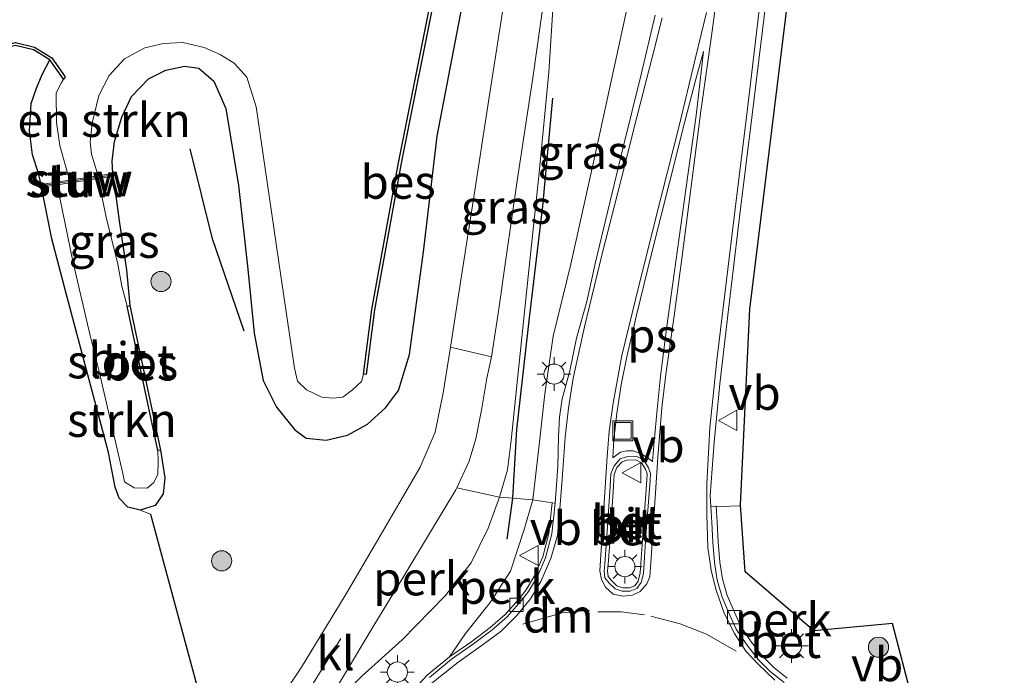
# Model space of a CAD drawing. Units: metres. Extents: x 128163 to 130010, y 512499 to 516989.
# Drawn here: x 129221 to 129294, y 514958 to 515007 of the extents above; entities that cross this region are included whole.
import ezdxf
from ezdxf.enums import TextEntityAlignment as Align

# ---------------------------------------------------------------- set-up
doc = ezdxf.new("R2010")
doc.units = ezdxf.units.M
doc.linetypes.add('IE-TERREINAFSCHEIDING', pattern=[10, 8, -2])
doc.linetypes.add('VW-3-9_STREEP', pattern=[12, 3, -9])
doc.layers.get('0').update_dxf_attribs({"lineweight": 25})
for name, color, linetype, lineweight in [('B-ME-AL-OVERIG-GV-B6', 7, 'BV-GELEIDERAIL', 18), ('B-ME-GR-BOMENSTRUIKEN-GV-B6', 93, 'Continuous', 18), ('B-ME-GR-BOOM-S-B1', 93, 'Continuous', 18), ('B-ME-GR-STRUIKEN-GV-B6', 93, 'Continuous', 18), ('B-ME-GW-KRUINLIJN-L-B1', 93, 'Continuous', 18), ('B-ME-GW-TEENLIJN-L-B1', 93, 'Continuous', 18), ('B-ME-IE-GRASLAND-GV-B6', 93, 'Continuous', 18), ('B-ME-IE-GRONDWERKLIJN-GROND_INGERICHT-GV-B6', 253, 'Continuous', 18), ('B-ME-IE-INRICHTINGSELEMENT-S-B1', 253, 'Continuous', 18), ('B-ME-IE-MEUBILAIR_WEGMEUBILAIR-LICHTMAST-S-B1', 8, 'Continuous', 18), ('B-ME-IE-TERREINAFSCHEIDING-RASTERHEKWERK-L-B1', 8, 'IE-TERREINAFSCHEIDING', 18), ('B-ME-KW-STUW-GV-B6', 173, 'Continuous', 18), ('B-ME-KW-STUW-L-B1', 173, 'Continuous', 18), ('B-ME-OG-WATER-GV-B6', 153, 'Continuous', 18), ('B-ME-VH-VERH_SOORT-BETON-OVERIG-GV-B6', 8, 'IE-TERREINAFSCHEIDING-NATUURLIJK-HOUTWAL', 18), ('B-ME-VH-VERH_SOORT-BITUMEN-GV-B6', 8, 'IE-TERREINAFSCHEIDING-NATUURLIJK-HOUTWAL', 18), ('B-ME-VH-VERH_SOORT-KLINKERS-GV-B6', 8, 'IE-TERREINAFSCHEIDING-NATUURLIJK-HOUTWAL', 18), ('B-ME-VV-KOLK-S-B1', 8, 'Continuous', 18), ('B-ME-VW-MARKERING-39STREEP-015-L-B1', 255, 'VW-3-9_STREEP', 18), ('B-ME-VW-MARKERING-DRIEHOEK-L-B1', 7, 'VW-HAAIETAND70-R-B', 18), ('B-ME-VW-MARKERING-STREEP-015-L-B1', 7, 'Continuous', 18), ('B-ME-VW-MARKERING-VLAKMARK-GV-B6', 7, 'Continuous', 18), ('B-ME-VW-MEUBILAIR_WEGMEUBILAIR-VERKEERSBORD-S-B1', 8, 'Continuous', 18)]:
    doc.layers.add(name, color=color, linetype=linetype, lineweight=lineweight)
for name, color, linetype in [('B-ME-GR-BOMENRIJ-L-B1', 10, 'Continuous'), ('B-ME-GW-INSTEEKWATERGANG-L-B1', 10, 'Continuous'), ('B-ME-IE-TERREINAFSCHEIDING-HAAG-L-B1', 10, 'Continuous'), ('B-ME-KG-KADASTRAAL-OPNAMEDTMGRENS-L-B1', 10, 'Continuous'), ('B-ME-OB-BESCHOEIING-GV-B6', 10, 'Continuous')]:
    doc.layers.add(name, color=color, linetype=linetype)
doc.styles.add('NLCS-ISO', font='NLCS-ISO.TTF')
doc.linetypes.add('BV-GELEIDERAIL', pattern='A,10,-3,[108,NLCS.SHX,S=1,R=0,X=0,Y=0],-3', length=16)
doc.linetypes.add('IE-TERREINAFSCHEIDING-NATUURLIJK-HOUTWAL', pattern='A,7,-1.5,[67,NLCS.SHX,S=0.75,R=45,X=0,Y=0],-1.5,7,-1.5,[70,NLCS.SHX,S=0.75,R=0,X=0,Y=0],-1.5', length=20)
doc.linetypes.add('VW-HAAIETAND70-R-B', pattern='A,0,-0.5,[153,NLCS.SHX,S=1,R=180,X=-0.375,Y=0],-0.5', length=1)

# ---------------------------------------------------------------- blocks, each defined once
blk = doc.blocks.new('boom')
h = blk.add_hatch(color=256)
edge = h.paths.add_edge_path()
edge.add_arc((0, 0), 0.75, 0, 360)
blk.add_circle((0, 0), 0.75)
blk = doc.blocks.new('lantaarnpaal')
for p, q in [((-0.884, 0.884), (-0.53, 0.53)), ((0, 0.75), (0, 1.25)), ((0.53, 0.53), (0.884, 0.884)), ((-0.75, 0), (-1.25, 0)), ((0.75, 0), (1.25, 0)), ((-0.53, -0.53), (-0.884, -0.884)), ((0.53, -0.53), (0.884, -0.884)), ((0, -0.75), (0, -1.25))]:
    blk.add_line(p, q)
blk.add_circle((0, 0), 0.75)
blk = doc.blocks.new('kolk')
blk.add_lwpolyline([(-0.5, -0.5), (0.5, -0.5), (0.5, 0.5), (-0.5, 0.5)], close=True)
blk = doc.blocks.new('put')
for p, q in [((0.75, 0.75), (-0.75, 0.75)), ((-0.75, 0.75), (-0.75, -0.75)), ((0.75, -0.75), (0.75, 0.75)), ((-0.75, -0.75), (0.75, -0.75))]:
    blk.add_line(p, q)
blk.add_lwpolyline([(-0.625, 0.625), (0.625, 0.625), (0.625, -0.625), (-0.625, -0.625)], close=True)
blk = doc.blocks.new('verkeersbord')
for p, q in [((0, 0.75), (-0.75, -0.625)), ((0.75, -0.625), (0, 0.75)), ((-0.75, -0.625), (0.75, -0.625))]:
    blk.add_line(p, q)

msp = doc.modelspace()

# ---------------------------------------------------------------- linework, layer by layer
at = {"layer": 'B-ME-AL-OVERIG-GV-B6'}
for points in [[(129253.689, 514972.43, -1.881), (129256.884, 514971.75, -1.694), (129256.03, 514969.436, -1.706), (129254.759, 514966.87, -1.741), (129252.833, 514964.409, -1.783), (129249.634, 514961.13, -1.741), (129246.631, 514958.434, -1.715), (129243.173, 514954.934, -1.804), (129245.261, 514958.423, -1.83), (129247.539, 514962.204, -1.834), (129249.683, 514965.742, -1.843), (129251.731, 514969.166, -1.838), (129253.625, 514972.291, -1.881), (129253.689, 514972.43, -1.881)], [(129246.631, 514958.434, -1.715), (129249.634, 514961.13, -1.741), (129252.833, 514964.409, -1.783), (129254.759, 514966.87, -1.741), (129256.03, 514969.436, -1.706), (129256.884, 514971.75, -1.694), (129257.874, 514971.666, -1.456), (129259.347, 514971.54, -1.102), (129258.682, 514969.27, -1.081), (129257.683, 514966.239, -1.115), (129256.18, 514963.912, -1.153), (129254.349, 514961.59, -1.17), (129253.157, 514959.861, -1.213), (129251.505, 514958.497, -1.234), (129250.006, 514956.883, -1.298)], [(129253.157, 514959.861, -1.213), (129254.349, 514961.59, -1.17), (129256.18, 514963.912, -1.153), (129257.683, 514966.239, -1.115), (129258.682, 514969.27, -1.081), (129259.347, 514971.54, -1.102), (129260.797, 514971.335, -1.005), (129260.532, 514969.047, -0.975), (129260.082, 514967.3, -0.971), (129259.478, 514965.889, -0.966), (129258.847, 514964.857, -0.971), (129258.302, 514964.169, -1.026), (129257.282, 514963.005, -1.064), (129256.188, 514962.046, -1.06), (129254.82, 514961.006, -1.094), (129253.157, 514959.861, -1.213)], [(129272.981, 514971.083, -0.928), (129273.281, 514971.042, -0.936), (129274.732, 514971.091, -0.941), (129274.801, 514971.183, -0.962), (129275.131, 514966.185, -0.949), (129280.248, 514961.802, -1.119), (129286.095, 514962.35, -1.341), (129287.56, 514956.729, -1.264)], [(129278.265, 514958.29, -1.073), (129277.268, 514959.079, -1.039), (129276.4, 514959.938, -1.026), (129275.543, 514961.059, -0.996), (129274.811, 514962.111, -0.992), (129274.348, 514963.181, -0.988), (129273.806, 514964.43, -0.945), (129273.448, 514965.663, -0.958), (129273.265, 514966.919, -0.911), (129273.139, 514968.419, -0.907), (129273.063, 514969.895, -0.885), (129272.981, 514971.083, -0.928)]]:
    msp.add_polyline3d(points, dxfattribs=at)
at = {"layer": 'B-ME-GR-BOMENRIJ-L-B1'}
for points in [[(129257.45, 514968.631, -1.753), (129257.874, 514971.666, -1.456), (129258.165, 514976.781, -1.719), (129259.098, 514985.093, -1.804), (129260.093, 514993.398, -2.132), (129260.833, 515001.448, -2.489)], [(129237.887, 514984.087, -2.434), (129235.531, 514990.961, -2.464), (129233.864, 514997.668, -2.54)]]:
    msp.add_polyline3d(points, dxfattribs=at)
at = {"layer": 'B-ME-GR-BOMENSTRUIKEN-GV-B6'}
msp.add_polyline3d([(129224.89, 514995.33, -4.187), (129222.795, 514995.007, -2.957), (129222.561, 514995.93, -3.017), (129222.149, 514997.226, -3.034), (129221.921, 514999.013, -3.055), (129222.059, 515001.034, -3.085), (129222.452, 515002.178, -3.225), (129222.853, 515003.188, -3.412), (129223.438, 515004.278, -3.293), (129223.973, 515003.528, -3.289), (129224.463, 515002.847, -4.187), (129224.266, 515002.554, -4.187), (129223.909, 515001.838, -4.187), (129223.927, 514999.629, -4.187), (129224.19, 514997.912, -4.187), (129224.89, 514995.33, -4.187)], dxfattribs=at)
at = {"layer": 'B-ME-GR-STRUIKEN-GV-B6'}
msp.add_polyline3d([(129231.472, 514975.214, -3.566), (129231.668, 514975.255, -2.255), (129231.985, 514973.181, -2.281), (129231.868, 514971.987, -2.285), (129231.269, 514971.138, -2.285), (129230.159, 514970.791, -2.285), (129229.239, 514970.998, -2.285), (129228.602, 514971.666, -2.281), (129228.293, 514972.481, -2.281), (129227.807, 514975.06, -2.281), (129224.634, 514987.012, -2.716), (129223.591, 514990.973, -2.859), (129222.826, 514994.809, -2.957), (129223.975, 514994.986, -3.566), (129225.138, 514989.303, -3.566), (129226.414, 514983.886, -3.566), (129227.086, 514981.207, -3.566), (129228.859, 514973.514, -3.566), (129228.991, 514972.889, -3.566), (129229.705, 514972.452, -3.566), (129230.685, 514972.418, -3.566), (129231.165, 514972.845, -3.566), (129231.477, 514973.45, -3.566), (129231.479, 514974.416, -3.566), (129231.472, 514975.214, -3.566)], dxfattribs=at)
at = {"layer": 'B-ME-GW-INSTEEKWATERGANG-L-B1'}
for points in [[(129228.121, 514995.829, -2.881), (129228.065, 514996.736, -2.927), (129228.242, 514998.206, -2.974), (129228.783, 515000.01, -3.008), (129229.503, 515001.556, -3.051), (129230.773, 515002.883, -3.047), (129232.059, 515003.518, -3.064), (129233.45, 515003.813, -3.068), (129234.504, 515003.669, -3.064), (129235.626, 515002.7, -3.059), (129236.532, 515000.655, -2.995), (129237.465, 514994.94, -2.774), (129238.158, 514988.717, -2.668), (129238.622, 514983.946, -2.604), (129239.293, 514980.424, -2.545), (129240.28, 514978.451, -2.451), (129241.648, 514976.764, -2.362), (129242.507, 514976.142, -2.213), (129243.979, 514975.986, -2.123), (129245.576, 514976.365, -2.077), (129247.059, 514977.184, -2.077), (129248.388, 514978.39, -2.089), (129249.371, 514979.69, -2.166), (129250.186, 514982.364, -2.243), (129251.225, 514990.009, -2.549), (129252.242, 514998.607, -2.757), (129254.191, 515008.836, -3.2)], [(129222.795, 514995.007, -2.957), (129222.561, 514995.93, -3.017), (129222.149, 514997.226, -3.034), (129221.921, 514999.013, -3.055), (129222.059, 515001.034, -3.085), (129222.452, 515002.178, -3.225), (129222.853, 515003.188, -3.412), (129223.438, 515004.278, -3.293)], [(129228.152, 514995.631, -2.881), (129228.595, 514992.306, -2.796), (129229.129, 514988.661, -2.698), (129229.391, 514986.008, -2.255)], [(129231.668, 514975.255, -2.255), (129231.985, 514973.181, -2.281), (129231.868, 514971.987, -2.285), (129231.269, 514971.138, -2.285), (129230.159, 514970.791, -2.285), (129229.239, 514970.998, -2.285), (129228.602, 514971.666, -2.281), (129228.293, 514972.481, -2.281), (129227.807, 514975.06, -2.281), (129224.634, 514987.012, -2.716), (129223.591, 514990.973, -2.859), (129222.826, 514994.809, -2.957)]]:
    msp.add_polyline3d(points, dxfattribs=at)
at = {"layer": 'B-ME-GW-KRUINLIJN-L-B1'}
msp.add_polyline3d([(129253.157, 514959.861, -1.213), (129254.349, 514961.59, -1.17), (129256.18, 514963.912, -1.153), (129257.683, 514966.239, -1.115), (129258.682, 514969.27, -1.081), (129259.347, 514971.54, -1.102), (129259.823, 514975.635, -1.068), (129260.24, 514979.424, -1.039), (129260.872, 514983.725, -1.013), (129262.186, 514989.088, -1.034), (129263.951, 514997.124, -0.975), (129265.598, 515004.634, -0.86), (129267.193, 515011.948, -0.809), (129268.438, 515017.665, -0.771), (129269.295, 515022.201, -0.69)], dxfattribs=at)
at = {"layer": 'B-ME-GW-TEENLIJN-L-B1'}
msp.add_polyline3d([(129261.05, 515014.922, -3.305), (129261.038, 515011.151, -3.064), (129260.529, 515003.38, -2.834), (129259.813, 514995.88, -2.489), (129259.001, 514988.159, -1.996), (129258.221, 514980.524, -1.834), (129257.744, 514975.954, -1.719), (129257.47, 514973.785, -1.685), (129256.884, 514971.75, -1.694), (129256.03, 514969.436, -1.706), (129254.759, 514966.87, -1.741), (129252.833, 514964.409, -1.783), (129249.634, 514961.13, -1.741), (129246.631, 514958.434, -1.715), (129243.173, 514954.934, -1.804)], dxfattribs=at)
at = {"layer": 'B-ME-IE-GRASLAND-GV-B6'}
for points in [[(129256.268, 514982.195, -1.996), (129256.77, 514985.419, -2.034), (129257.364, 514989.617, -2.204), (129258.214, 514995.457, -2.413), (129259.352, 515002.938, -2.698), (129260.258, 515009.465, -3.038), (129261.05, 515014.922, -3.305), (129261.038, 515011.151, -3.064), (129260.529, 515003.38, -2.834), (129259.813, 514995.88, -2.489), (129259.001, 514988.159, -1.996), (129258.221, 514980.524, -1.834), (129257.744, 514975.954, -1.719), (129257.47, 514973.785, -1.685), (129256.884, 514971.75, -1.694), (129253.689, 514972.43, -1.881), (129254.607, 514974.421, -1.877), (129255.109, 514976.093, -1.868), (129255.526, 514978.226, -1.902), (129255.941, 514980.604, -1.953), (129256.268, 514982.195, -1.996)], [(129267.193, 515011.948, -0.809), (129265.598, 515004.634, -0.86), (129263.951, 514997.124, -0.975), (129262.186, 514989.088, -1.034), (129260.872, 514983.725, -1.013), (129260.24, 514979.424, -1.039), (129259.823, 514975.635, -1.068), (129259.347, 514971.54, -1.102), (129257.874, 514971.666, -1.456), (129256.884, 514971.75, -1.694), (129257.47, 514973.785, -1.685), (129257.744, 514975.954, -1.719), (129258.221, 514980.524, -1.834), (129259.001, 514988.159, -1.996), (129259.813, 514995.88, -2.489), (129260.529, 515003.38, -2.834), (129261.038, 515011.151, -3.064)], [(129261.018, 514971.309, -0.83), (129260.797, 514971.335, -1.005), (129259.347, 514971.54, -1.102), (129259.823, 514975.635, -1.068), (129260.24, 514979.424, -1.039), (129260.872, 514983.725, -1.013), (129262.186, 514989.088, -1.034), (129263.951, 514997.124, -0.975), (129265.598, 515004.634, -0.86), (129267.193, 515011.948, -0.809)], [(129254.191, 515008.836, -3.2), (129252.242, 514998.607, -2.757), (129251.225, 514990.009, -2.549), (129250.186, 514982.364, -2.243), (129249.371, 514979.69, -2.166), (129248.388, 514978.39, -2.089), (129247.059, 514977.184, -2.077), (129245.576, 514976.365, -2.077), (129243.979, 514975.986, -2.123), (129242.507, 514976.142, -2.213), (129241.648, 514976.764, -2.362), (129240.28, 514978.451, -2.451), (129239.293, 514980.424, -2.545), (129238.622, 514983.946, -2.604), (129238.158, 514988.717, -2.668), (129237.465, 514994.94, -2.774), (129236.532, 515000.655, -2.995), (129235.626, 515002.7, -3.059), (129234.504, 515003.669, -3.064), (129233.45, 515003.813, -3.068), (129232.059, 515003.518, -3.064), (129230.773, 515002.883, -3.047), (129229.503, 515001.556, -3.051), (129228.783, 515000.01, -3.008), (129228.242, 514998.206, -2.974), (129228.065, 514996.736, -2.927), (129228.121, 514995.829, -2.881), (129227.031, 514995.661, -4.187), (129226.545, 514997.257, -4.187), (129226.437, 514998.196, -4.187), (129226.579, 514999.576, -4.187), (129227.088, 515001.644, -4.187), (129227.839, 515003.131, -4.187), (129228.998, 515004.374, -4.187), (129230.498, 515005.179, -4.187), (129231.892, 515005.501, -4.187), (129233.32, 515005.575, -4.187), (129234.919, 515005.206, -4.187), (129236.106, 515004.696, -4.187), (129237.142, 515004.047, -4.187), (129238.091, 515002.996, -4.187), (129238.776, 515000.792, -4.187), (129240.609, 514988.214, -4.187), (129241.618, 514981.346, -4.187), (129241.849, 514980.368, -4.187), (129242.514, 514979.735, -4.187), (129243.65, 514979.192, -4.187), (129244.488, 514979.109, -4.187), (129245.225, 514979.197, -4.187), (129245.942, 514979.74, -4.187), (129246.614, 514980.352, -4.187), (129246.769, 514980.891, -4.187), (129246.967, 514980.866, -3.868), (129247.568, 514985.674, -3.885), (129249.55, 514996.593, -3.893), (129252.261, 515010.119, -3.923)], [(129274.732, 514971.091, -0.941), (129273.281, 514971.042, -0.936), (129272.981, 514971.083, -0.928), (129272.582, 514971.055, -0.936), (129272.526, 514971.862, -0.919), (129272.83, 514975.851, -0.924), (129273.259, 514980.178, -0.932), (129273.893, 514985.714, -0.932), (129274.756, 514993.007, -0.741), (129275.666, 515000.205, -0.728), (129276.921, 515010.587, -0.673)], [(129278.552, 515010.736, -0.66), (129275.497, 514985.725, -0.847), (129274.801, 514971.183, -0.962), (129274.732, 514971.091, -0.941)], [(129230.159, 514970.791, -2.285), (129231.269, 514971.138, -2.285), (129231.868, 514971.987, -2.285), (129231.985, 514973.181, -2.281), (129231.668, 514975.255, -2.255), (129229.391, 514986.008, -2.255), (129229.129, 514988.661, -2.698), (129228.595, 514992.306, -2.796), (129228.152, 514995.631, -2.881), (129228.121, 514995.829, -2.881), (129228.065, 514996.736, -2.927), (129228.242, 514998.206, -2.974), (129228.783, 515000.01, -3.008), (129229.503, 515001.556, -3.051), (129230.773, 515002.883, -3.047), (129232.059, 515003.518, -3.064), (129233.45, 515003.813, -3.068), (129234.504, 515003.669, -3.064), (129235.626, 515002.7, -3.059), (129236.532, 515000.655, -2.995), (129237.465, 514994.94, -2.774), (129238.158, 514988.717, -2.668), (129238.622, 514983.946, -2.604), (129239.293, 514980.424, -2.545), (129240.28, 514978.451, -2.451), (129241.648, 514976.764, -2.362), (129242.507, 514976.142, -2.213), (129243.979, 514975.986, -2.123), (129245.576, 514976.365, -2.077), (129247.059, 514977.184, -2.077), (129248.388, 514978.39, -2.089), (129249.371, 514979.69, -2.166), (129250.186, 514982.364, -2.243), (129251.225, 514990.009, -2.549), (129252.242, 514998.607, -2.757), (129254.191, 515008.836, -3.2)], [(129257.088, 515007.848, -3.038), (129256.105, 515001.514, -2.77), (129254.931, 514993.925, -2.476), (129253.871, 514987.089, -2.208), (129253.24, 514982.919, -2.085), (129252.676, 514979.521, -2.017), (129252.092, 514976.584, -1.902), (129250.973, 514973.968, -1.885), (129249.555, 514971.546, -1.872), (129247.663, 514968.276, -1.872), (129245.403, 514964.428, -1.872), (129242.14, 514959.104, -1.864), (129239.926, 514955.747, -1.851)], [(129268.448, 515007.612, -0.486), (129267.381, 515003.091, -0.503), (129266.092, 514997.892, -0.579), (129264.927, 514993.048, -0.579), (129264.012, 514989.235, -0.707), (129263.362, 514986.308, -0.796), (129262.606, 514983.59, -0.792), (129262.106, 514981.157, -0.792), (129261.534, 514979.062, -0.792), (129261.345, 514977.704, -0.792), (129261.265, 514976.271, -0.796), (129261.204, 514974.027, -0.796), (129261.018, 514971.309, -0.83)], [(129229.195, 514985.967, -3.566), (129228.778, 514987.447, -3.566), (129228.481, 514989.095, -3.566), (129227.63, 514992.572, -3.566), (129227.037, 514995.459, -3.566), (129228.152, 514995.631, -2.881), (129228.595, 514992.306, -2.796), (129229.129, 514988.661, -2.698), (129229.391, 514986.008, -2.255), (129229.195, 514985.967, -3.566)], [(129235.872, 514952.178, -2.132), (129230.926, 514970.476, -2.506), (129230.159, 514970.791, -2.285)]]:
    msp.add_polyline3d(points, dxfattribs=at)
at = {"layer": 'B-ME-IE-GRONDWERKLIJN-GROND_INGERICHT-GV-B6'}
for points in [[(129168.65, 514990.437, -2.762), (129179.028, 514993.305, -2.779), (129191.191, 514996.419, -2.74), (129195.763, 514997.936, -2.91), (129199.336, 514999.431, -3.191), (129211.348, 515002.901, -3.14), (129220.877, 515005.361, -3.204), (129222.215, 515005.036, -3.281), (129223.438, 515004.278, -3.293), (129222.853, 515003.188, -3.412), (129222.452, 515002.178, -3.225), (129222.059, 515001.034, -3.085)], [(129222.059, 515001.034, -3.085), (129221.921, 514999.013, -3.055), (129222.149, 514997.226, -3.034), (129222.561, 514995.93, -3.017), (129222.795, 514995.007, -2.957), (129222.826, 514994.809, -2.957), (129223.591, 514990.973, -2.859), (129224.634, 514987.012, -2.716), (129227.807, 514975.06, -2.281), (129228.293, 514972.481, -2.281), (129228.602, 514971.666, -2.281), (129229.239, 514970.998, -2.285), (129230.159, 514970.791, -2.285), (129230.926, 514970.476, -2.506), (129235.872, 514952.178, -2.132)]]:
    msp.add_polyline3d(points, dxfattribs=at)
at = {"layer": 'B-ME-IE-TERREINAFSCHEIDING-HAAG-L-B1'}
msp.add_line((129230.926, 514970.476, -2.506), (129235.872, 514952.178, -2.132), dxfattribs=at)
at = {"layer": 'B-ME-IE-TERREINAFSCHEIDING-RASTERHEKWERK-L-B1'}
msp.add_line((129230.159, 514970.791, -2.285), (129230.926, 514970.476, -2.506), dxfattribs=at)
at = {"layer": 'B-ME-KG-KADASTRAAL-OPNAMEDTMGRENS-L-B1'}
msp.add_polyline3d([(129258.345, 514927.146, -1.592), (129279.327, 514933.097, -1.541), (129280.086, 514933.521, -1.455), (129280.429, 514933.316, -1.434), (129287.909, 514935.804, -1.502), (129290.285, 514937.082, -1.502), (129291.576, 514940.071, -1.404), (129291.107, 514942.133, -1.396), (129291.164, 514942.529, -1.379), (129291.347, 514942.922, -1.536), (129290.929, 514944.399, -1.524), (129294.409, 514950.395, -1.473), (129294.135, 514951.934, -1.46), (129288.909, 514955.455, -1.37), (129287.68, 514956.347, -1.217), (129287.56, 514956.729, -1.264), (129286.095, 514962.35, -1.341), (129280.248, 514961.802, -1.119), (129275.131, 514966.185, -0.949), (129274.801, 514971.183, -0.962), (129275.497, 514985.725, -0.847), (129278.552, 515010.736, -0.66)], dxfattribs=at)
at = {"layer": 'B-ME-KW-STUW-GV-B6'}
msp.add_polyline3d([(129227.031, 514995.661, -4.187), (129228.121, 514995.829, -2.881), (129228.152, 514995.631, -2.881), (129227.037, 514995.459, -3.566), (129223.975, 514994.986, -3.566), (129222.826, 514994.809, -2.957), (129222.795, 514995.007, -2.957), (129224.89, 514995.33, -4.187), (129227.031, 514995.661, -4.187)], dxfattribs=at)
at = {"layer": 'B-ME-KW-STUW-L-B1'}
msp.add_line((129222.911, 514994.936, -2.915), (129227.991, 514995.697, -2.915), dxfattribs=at)
at = {"layer": 'B-ME-OB-BESCHOEIING-GV-B6'}
for points in [[(129252.065, 515010.158, -4.187), (129252.261, 515010.119, -3.923), (129249.55, 514996.593, -3.893), (129247.568, 514985.674, -3.885), (129246.967, 514980.866, -3.868), (129246.769, 514980.891, -4.187), (129247.37, 514985.704, -4.187), (129249.354, 514996.631, -4.187), (129252.065, 515010.158, -4.187)], [(129224.463, 515002.847, -4.187), (129223.973, 515003.528, -3.289), (129223.438, 515004.278, -3.293), (129222.215, 515005.036, -3.281), (129220.877, 515005.361, -3.204), (129211.348, 515002.901, -3.14), (129199.336, 514999.431, -3.191), (129199.28, 514999.623, -4.187), (129211.295, 515003.094, -4.187), (129220.875, 515005.567, -4.187), (129222.293, 515005.223, -4.187), (129223.578, 515004.427, -4.187), (129224.58, 515003.021, -4.187), (129224.463, 515002.847, -4.187)], [(129229.195, 514985.967, -3.566), (129229.391, 514986.008, -2.255), (129231.668, 514975.255, -2.255), (129231.472, 514975.214, -3.566), (129229.195, 514985.967, -3.566)]]:
    msp.add_polyline3d(points, dxfattribs=at)
at = {"layer": 'B-ME-OG-WATER-GV-B6'}
for points in [[(129252.065, 515010.158, -4.187), (129249.354, 514996.631, -4.187), (129247.37, 514985.704, -4.187), (129246.769, 514980.891, -4.187), (129246.614, 514980.352, -4.187), (129245.942, 514979.74, -4.187), (129245.225, 514979.197, -4.187), (129244.488, 514979.109, -4.187), (129243.65, 514979.192, -4.187), (129242.514, 514979.735, -4.187), (129241.849, 514980.368, -4.187), (129241.618, 514981.346, -4.187), (129240.609, 514988.214, -4.187), (129238.776, 515000.792, -4.187), (129238.091, 515002.996, -4.187), (129237.142, 515004.047, -4.187), (129236.106, 515004.696, -4.187), (129234.919, 515005.206, -4.187), (129233.32, 515005.575, -4.187), (129231.892, 515005.501, -4.187), (129230.498, 515005.179, -4.187), (129228.998, 515004.374, -4.187), (129227.839, 515003.131, -4.187), (129227.088, 515001.644, -4.187), (129226.579, 514999.576, -4.187), (129226.437, 514998.196, -4.187), (129226.545, 514997.257, -4.187), (129227.031, 514995.661, -4.187), (129224.89, 514995.33, -4.187), (129224.19, 514997.912, -4.187), (129223.927, 514999.629, -4.187), (129223.909, 515001.838, -4.187), (129224.266, 515002.554, -4.187), (129224.463, 515002.847, -4.187), (129224.58, 515003.021, -4.187), (129223.578, 515004.427, -4.187), (129222.293, 515005.223, -4.187), (129220.875, 515005.567, -4.187)], [(129229.195, 514985.967, -3.566), (129231.472, 514975.214, -3.566), (129231.479, 514974.416, -3.566), (129231.477, 514973.45, -3.566), (129231.165, 514972.845, -3.566), (129230.685, 514972.418, -3.566), (129229.705, 514972.452, -3.566), (129228.991, 514972.889, -3.566), (129228.859, 514973.514, -3.566), (129227.086, 514981.207, -3.566), (129226.414, 514983.886, -3.566), (129225.138, 514989.303, -3.566), (129223.975, 514994.986, -3.566), (129227.037, 514995.459, -3.566), (129227.63, 514992.572, -3.566), (129228.481, 514989.095, -3.566), (129228.778, 514987.447, -3.566), (129229.195, 514985.967, -3.566)]]:
    msp.add_polyline3d(points, dxfattribs=at)
at = {"layer": 'B-ME-VH-VERH_SOORT-BETON-OVERIG-GV-B6'}
for points in [[(129267.077, 514974.783, -0.72), (129267.598, 514974.493, -0.72), (129267.946, 514973.934, -0.72), (129268.111, 514973.511, -0.72), (129268.083, 514972.996, -0.72), (129267.764, 514968.876, -0.707), (129267.586, 514966.076, -0.745), (129267.416, 514965.388, -0.792), (129267.096, 514964.951, -0.792), (129266.593, 514964.764, -0.792), (129265.998, 514964.762, -0.822), (129265.478, 514964.937, -0.847), (129265.033, 514965.343, -0.847), (129264.712, 514965.74, -0.856), (129264.66, 514966.267, -0.894), (129264.694, 514966.751, -0.89), (129264.915, 514969.56, -0.8), (129265.098, 514972.56, -0.809), (129265.144, 514973.484, -0.809), (129265.387, 514974.087, -0.809), (129265.847, 514974.599, -0.805), (129266.304, 514974.757, -0.805), (129267.077, 514974.783, -0.72)], [(129265.606, 514965.154, -0.873), (129266.038, 514965.008, -0.868), (129266.548, 514965.01, -0.868), (129266.941, 514965.156, -0.864), (129267.189, 514965.494, -0.856), (129267.342, 514966.114, -0.856), (129267.518, 514968.893, -0.766), (129267.837, 514973.012, -0.749), (129267.862, 514973.471, -0.732), (129267.725, 514973.823, -0.732), (129267.423, 514974.309, -0.724), (129267.017, 514974.535, -0.707), (129266.349, 514974.512, -0.711), (129265.988, 514974.387, -0.715), (129265.599, 514973.955, -0.749), (129265.388, 514973.43, -0.737), (129265.344, 514972.546, -0.737), (129265.161, 514969.545, -0.851), (129265.042, 514968.039, -0.864), (129264.94, 514966.733, -0.868), (129264.907, 514966.27, -0.864), (129264.95, 514965.838, -0.873), (129265.213, 514965.512, -0.881), (129265.606, 514965.154, -0.873)], [(129250.006, 514956.883, -1.298), (129251.505, 514958.497, -1.234), (129253.157, 514959.861, -1.213), (129254.82, 514961.006, -1.094), (129256.188, 514962.046, -1.06), (129257.282, 514963.005, -1.064), (129258.302, 514964.169, -1.026), (129258.847, 514964.857, -0.971), (129259.478, 514965.889, -0.966), (129260.082, 514967.3, -0.971), (129260.532, 514969.047, -0.975), (129260.797, 514971.335, -1.005), (129261.018, 514971.309, -0.83)], [(129261.018, 514971.309, -0.83), (129260.752, 514969.006, -0.877), (129260.293, 514967.228, -0.885), (129259.676, 514965.787, -0.936), (129259.03, 514964.729, -0.936), (129258.473, 514964.026, -0.936), (129257.44, 514962.847, -0.958), (129256.329, 514961.873, -0.996), (129254.951, 514960.825, -1.196), (129253.291, 514959.683, -1.2), (129251.658, 514958.335, -1.2)], [(129278.029, 514957.966, -0.932), (129277.002, 514958.779, -0.988), (129276.099, 514959.673, -0.975), (129275.22, 514960.823, -0.975), (129274.46, 514961.915, -1.047), (129273.981, 514963.022, -1.047), (129273.429, 514964.294, -0.962), (129273.056, 514965.578, -0.958), (129272.867, 514966.873, -0.962), (129272.74, 514968.392, -0.962), (129272.664, 514969.871, -0.962), (129272.582, 514971.055, -0.936), (129272.981, 514971.083, -0.928)], [(129272.981, 514971.083, -0.928), (129273.063, 514969.895, -0.885), (129273.139, 514968.419, -0.907), (129273.265, 514966.919, -0.911), (129273.448, 514965.663, -0.958), (129273.806, 514964.43, -0.945), (129274.348, 514963.181, -0.988), (129274.811, 514962.111, -0.992), (129275.543, 514961.059, -0.996), (129276.4, 514959.938, -1.026), (129277.268, 514959.079, -1.039), (129278.265, 514958.29, -1.073)]]:
    msp.add_polyline3d(points, dxfattribs=at)
at = {"layer": 'B-ME-VH-VERH_SOORT-BITUMEN-GV-B6'}
for points in [[(129276.921, 515010.587, -0.673), (129275.666, 515000.205, -0.728), (129274.756, 514993.007, -0.741), (129273.893, 514985.714, -0.932), (129273.259, 514980.178, -0.932), (129272.83, 514975.851, -0.924), (129272.526, 514971.862, -0.919), (129272.582, 514971.055, -0.936), (129272.664, 514969.871, -0.962), (129272.74, 514968.392, -0.962), (129272.867, 514966.873, -0.962), (129273.056, 514965.578, -0.958), (129273.429, 514964.294, -0.962), (129273.981, 514963.022, -1.047), (129274.46, 514961.915, -1.047), (129275.22, 514960.823, -0.975), (129276.099, 514959.673, -0.975), (129277.002, 514958.779, -0.988), (129278.029, 514957.966, -0.932)], [(129260.258, 515009.465, -3.038), (129259.352, 515002.938, -2.698), (129258.214, 514995.457, -2.413), (129257.364, 514989.617, -2.204), (129256.77, 514985.419, -2.034), (129256.268, 514982.195, -1.996), (129253.24, 514982.919, -2.085)], [(129251.658, 514958.335, -1.2), (129253.291, 514959.683, -1.2), (129254.951, 514960.825, -1.196), (129256.329, 514961.873, -0.996), (129257.44, 514962.847, -0.958), (129258.473, 514964.026, -0.936), (129259.03, 514964.729, -0.936), (129259.676, 514965.787, -0.936), (129260.293, 514967.228, -0.885), (129260.752, 514969.006, -0.877), (129261.018, 514971.309, -0.83), (129261.204, 514974.027, -0.796), (129261.265, 514976.271, -0.796), (129261.345, 514977.704, -0.792), (129261.534, 514979.062, -0.792), (129262.106, 514981.157, -0.792), (129262.606, 514983.59, -0.792), (129263.362, 514986.308, -0.796), (129264.012, 514989.235, -0.707), (129264.927, 514993.048, -0.579), (129266.092, 514997.892, -0.579), (129267.381, 515003.091, -0.503), (129268.448, 515007.612, -0.486)], [(129253.24, 514982.919, -2.085), (129253.871, 514987.089, -2.208), (129254.931, 514993.925, -2.476), (129256.105, 515001.514, -2.77), (129257.088, 515007.848, -3.038)], [(129264.915, 514969.56, -0.8), (129264.694, 514966.751, -0.89), (129264.66, 514966.267, -0.894), (129264.712, 514965.74, -0.856), (129265.033, 514965.343, -0.847), (129265.478, 514964.937, -0.847), (129265.998, 514964.762, -0.822), (129266.593, 514964.764, -0.792), (129267.096, 514964.951, -0.792), (129267.416, 514965.388, -0.792), (129267.586, 514966.076, -0.745), (129267.764, 514968.876, -0.707), (129268.083, 514972.996, -0.72), (129268.111, 514973.511, -0.72), (129267.946, 514973.934, -0.72), (129267.598, 514974.493, -0.72), (129267.077, 514974.783, -0.72), (129266.304, 514974.757, -0.805), (129265.847, 514974.599, -0.805), (129265.387, 514974.087, -0.809), (129265.144, 514973.484, -0.809), (129265.098, 514972.56, -0.809), (129264.915, 514969.56, -0.8)]]:
    msp.add_polyline3d(points, dxfattribs=at)
at = {"layer": 'B-ME-VH-VERH_SOORT-KLINKERS-GV-B6'}
for points in [[(129239.926, 514955.747, -1.851), (129242.14, 514959.104, -1.864), (129245.403, 514964.428, -1.872), (129247.663, 514968.276, -1.872), (129249.555, 514971.546, -1.872), (129250.973, 514973.968, -1.885), (129252.092, 514976.584, -1.902), (129252.676, 514979.521, -2.017), (129253.24, 514982.919, -2.085), (129256.268, 514982.195, -1.996), (129255.941, 514980.604, -1.953), (129255.526, 514978.226, -1.902), (129255.109, 514976.093, -1.868), (129254.607, 514974.421, -1.877), (129253.689, 514972.43, -1.881), (129253.625, 514972.291, -1.881), (129251.731, 514969.166, -1.838), (129249.683, 514965.742, -1.843), (129247.539, 514962.204, -1.834), (129245.261, 514958.423, -1.83)], [(129265.042, 514968.039, -0.864), (129265.161, 514969.545, -0.851), (129265.344, 514972.546, -0.737), (129265.388, 514973.43, -0.737), (129265.599, 514973.955, -0.749), (129265.988, 514974.387, -0.715), (129266.349, 514974.512, -0.711), (129267.017, 514974.535, -0.707), (129267.423, 514974.309, -0.724), (129267.725, 514973.823, -0.732), (129267.862, 514973.471, -0.732), (129267.837, 514973.012, -0.749), (129267.518, 514968.893, -0.766), (129267.342, 514966.114, -0.856), (129267.189, 514965.494, -0.856), (129266.941, 514965.156, -0.864), (129266.548, 514965.01, -0.868), (129266.038, 514965.008, -0.868), (129265.606, 514965.154, -0.873), (129265.213, 514965.512, -0.881), (129264.95, 514965.838, -0.873), (129264.907, 514966.27, -0.864), (129264.94, 514966.733, -0.868), (129265.042, 514968.039, -0.864)]]:
    msp.add_polyline3d(points, dxfattribs=at)
at = {"layer": 'B-ME-VW-MARKERING-39STREEP-015-L-B1'}
msp.add_polyline3d([(129274.48, 514960.295, -1.051), (129272.269, 514961.563, -1.026), (129270.317, 514962.321, -0.971), (129268.114, 514962.895, -0.941)], dxfattribs=at)
at = {"layer": 'B-ME-VW-MARKERING-DRIEHOEK-L-B1'}
msp.add_polyline3d([(129263.581, 514963.349, -0.966), (129261.53, 514963.128, -1.056), (129258.611, 514962.295, -1.132)], dxfattribs=at)
at = {"layer": 'B-ME-VW-MARKERING-STREEP-015-L-B1'}
for points in [[(129273.419, 515012.009, -0.571), (129272.641, 515006.072, -0.592), (129271.85, 515000.466, -0.639), (129271.175, 514995.267, -0.749), (129270.443, 514989.689, -0.783), (129269.849, 514985.243, -0.805), (129269.232, 514980.877, -0.847), (129268.955, 514978.391, -0.847), (129268.639, 514974.711, -0.856), (129268.355, 514970.185, -0.89), (129268.125, 514966.865, -0.958), (129268.042, 514965.821, -0.936), (129267.829, 514965.296, -0.936), (129267.344, 514964.736, -0.941), (129266.762, 514964.445, -0.941), (129266.061, 514964.369, -0.941), (129265.334, 514964.535, -0.953), (129264.753, 514965.061, -0.966), (129264.452, 514965.614, -1), (129264.329, 514966.273, -1.005), (129264.592, 514970.151, -0.971), (129264.887, 514974.765, -0.911), (129265.033, 514976.662, -0.885), (129265.336, 514978.739, -0.868), (129265.974, 514982.282, -0.83), (129266.984, 514986.467, -0.792), (129268.549, 514992.719, -0.749), (129270.211, 514999.286, -0.715), (129271.419, 515004.335, -0.66), (129272.274, 515007.8, -0.639)], [(129277.346, 514958.126, -1.141), (129276.121, 514959.304, -1.119), (129275.196, 514960.299, -1.102), (129274.343, 514961.612, -1.102), (129273.585, 514963.103, -1.077), (129272.952, 514964.901, -1.047), (129272.612, 514966.314, -1.056), (129272.368, 514968, -1.056), (129272.277, 514970.469, -1.026), (129272.294, 514972.743, -1.022), (129272.522, 514976.902, -1.022), (129273.027, 514981.931, -0.966), (129273.757, 514987.898, -0.936), (129274.405, 514993.19, -0.907), (129275.285, 515000.438, -0.856), (129276.362, 515009.466, -0.749)], [(129251.706, 514957.8, -1.319), (129253.768, 514959.445, -1.256), (129255.671, 514960.801, -1.256), (129256.999, 514961.785, -1.217), (129258.157, 514962.938, -1.158), (129259.171, 514964.188, -1.098), (129259.944, 514965.467, -1.056), (129260.7, 514967.179, -1.017), (129261.18, 514968.904, -1.022), (129261.365, 514970.878, -1.026), (129261.522, 514973.077, -1.022), (129261.751, 514976.21, -0.966), (129261.995, 514978.378, -0.966), (129262.35, 514980.595, -0.932), (129263.182, 514984.431, -0.924), (129264.483, 514989.757, -0.864), (129265.97, 514995.576, -0.822), (129267.09, 515000.023, -0.728), (129268.262, 515004.665, -0.698), (129268.956, 515007.424, -0.664)], [(129267.666, 514962.985, -0.932), (129265.911, 514963.216, -0.936), (129264.195, 514963.212, -0.953)], [(129238.074, 514945.716, -1.643), (129237.885, 514946.582, -1.698), (129237.842, 514947.639, -1.732), (129238.147, 514948.933, -1.736), (129238.966, 514951.012, -1.787), (129240.145, 514953.224, -1.838), (129241.92, 514956.096, -1.813), (129243.496, 514958.655, -1.796), (129245.08, 514961.22, -1.821)]]:
    msp.add_polyline3d(points, dxfattribs=at)
at = {"layer": 'B-ME-VW-MARKERING-VLAKMARK-GV-B6'}
msp.add_polyline3d([(129268.252, 514974.391, -0.839), (129267.852, 514974.697, -0.839), (129267.414, 514974.97, -0.839), (129266.817, 514975.19, -0.822), (129266.339, 514975.202, -0.834), (129265.875, 514975.092, -0.839), (129265.305, 514974.662, -0.877), (129265.378, 514976.011, -0.873), (129265.589, 514977.999, -0.86), (129265.922, 514980.111, -0.847), (129266.329, 514982.186, -0.809), (129267.055, 514985.292, -0.762), (129268.165, 514989.851, -0.758), (129269.535, 514995.255, -0.703), (129270.664, 514999.693, -0.664), (129271.467, 515002.855, -0.647), (129272.045, 515004.903, -0.664), (129271.485, 515000.141, -0.656), (129270.601, 514993.758, -0.694), (129269.866, 514988.381, -0.711), (129269.315, 514984.457, -0.741), (129268.833, 514980.752, -0.805), (129268.595, 514978.27, -0.826), (129268.374, 514975.885, -0.881), (129268.252, 514974.391, -0.839)], dxfattribs=at)

# ---------------------------------------------------------------- block references
at = {"layer": 'B-ME-GR-BOOM-S-B1', "rotation": 90}
for p in [(129231.701, 514987.795, -2.502), (129236.212, 514967.009, -2.221), (129285.053, 514960.582, -1.179)]:
    msp.add_blockref('boom', p, dxfattribs=at)
at = {"layer": 'B-ME-IE-INRICHTINGSELEMENT-S-B1', "rotation": 90}
msp.add_blockref('put', (129266.044, 514976.681, -0.72), dxfattribs=at)
at = {"layer": 'B-ME-IE-MEUBILAIR_WEGMEUBILAIR-LICHTMAST-S-B1', "rotation": 90}
for p in [(129260.93, 514980.904, -0.945), (129266.196, 514966.58, -0.677), (129278.587, 514960.682, -1.034), (129249.278, 514958.735, -1.481)]:
    msp.add_blockref('lantaarnpaal', p, dxfattribs=at)
at = {"layer": 'B-ME-VV-KOLK-S-B1', "rotation": 90}
for p in [(129258.135, 514963.742, -1.013), (129274.336, 514962.824, -0.932)]:
    msp.add_blockref('kolk', p, dxfattribs=at)
at = {"layer": 'B-ME-VW-MEUBILAIR_WEGMEUBILAIR-VERKEERSBORD-S-B1', "rotation": 90}
for p in [(129273.895, 514977.461, -0.89), (129266.754, 514973.568, -0.698), (129259.118, 514967.406, -1.175)]:
    msp.add_blockref('verkeersbord', p, dxfattribs=at)

# ---------------------------------------------------------------- texts
at = {"layer": 'B-ME-AL-OVERIG-GV-B6', "ltscale": 0.2, "style": 'NLCS-ISO'}
for p in [(129251.0829, 514965.6892), (129257.4302, 514965.0579), (129277.9786, 514962.6424)]:
    msp.add_text('perk', height=2.5, dxfattribs=at).set_placement(p, align=Align.MIDDLE_CENTER)
at = {"layer": 'B-ME-GR-BOMENSTRUIKEN-GV-B6', "ltscale": 0.2, "style": 'NLCS-ISO'}
msp.add_text('bmn en strkn', height=2.5, dxfattribs=at).set_placement((129223.421, 514999.8014), align=Align.MIDDLE_CENTER)
at = {"layer": 'B-ME-GR-STRUIKEN-GV-B6', "ltscale": 0.2, "style": 'NLCS-ISO'}
msp.add_text('strkn', height=2.5, dxfattribs=at).set_placement((129228.7944, 514977.4858), align=Align.MIDDLE_CENTER)
at = {"layer": 'B-ME-IE-GRASLAND-GV-B6', "ltscale": 0.2, "style": 'NLCS-ISO'}
for p in [(129263.0895, 514997.4205), (129257.3695, 514993.336), (129228.214, 514990.799)]:
    msp.add_text('gras', height=2.5, dxfattribs=at).set_placement(p, align=Align.MIDDLE_CENTER)
at = {"layer": 'B-ME-KW-STUW-GV-B6', "ltscale": 0.2, "style": 'NLCS-ISO'}
msp.add_text('stuw', height=2.5, dxfattribs=at).set_placement((129225.762, 514995.3748), align=Align.MIDDLE_CENTER)
at = {"layer": 'B-ME-KW-STUW-L-B1', "ltscale": 0.2, "style": 'NLCS-ISO'}
msp.add_text('stuw', height=2.5, dxfattribs=at).set_placement((129225.451, 514995.3165), align=Align.MIDDLE_CENTER)
at = {"layer": 'B-ME-OB-BESCHOEIING-GV-B6', "ltscale": 0.2, "style": 'NLCS-ISO'}
for p in [(129249.3299, 514995.1993), (129230.1842, 514981.6822)]:
    msp.add_text('bes', height=2.5, dxfattribs=at).set_placement(p, align=Align.MIDDLE_CENTER)
at = {"layer": 'B-ME-OG-WATER-GV-B6', "ltscale": 0.2, "style": 'NLCS-ISO'}
msp.add_text('sloot', height=2.5, dxfattribs=at).set_placement((129228.709, 514981.8382), align=Align.MIDDLE_CENTER)
at = {"layer": 'B-ME-VH-VERH_SOORT-BETON-OVERIG-GV-B6', "ltscale": 0.2, "style": 'NLCS-ISO'}
for p in [(129266.3312, 514969.887), (129266.2305, 514969.4125), (129278.1543, 514961.0309)]:
    msp.add_text('bet', height=2.5, dxfattribs=at).set_placement(p, align=Align.MIDDLE_CENTER)
at = {"layer": 'B-ME-VH-VERH_SOORT-BITUMEN-GV-B6', "ltscale": 0.2, "style": 'NLCS-ISO'}
for p in [(129228.4671, 514982.024), (129266.2372, 514969.66)]:
    msp.add_text('bit', height=2.5, dxfattribs=at).set_placement(p, align=Align.MIDDLE_CENTER)
at = {"layer": 'B-ME-VH-VERH_SOORT-KLINKERS-GV-B6', "ltscale": 0.2, "style": 'NLCS-ISO'}
for p in [(129266.207, 514969.5327), (129244.6864, 514960.1193)]:
    msp.add_text('kl', height=2.5, dxfattribs=at).set_placement(p, align=Align.MIDDLE_CENTER)
at = {"layer": 'B-ME-VW-MARKERING-DRIEHOEK-L-B1', "ltscale": 0.2, "style": 'NLCS-ISO'}
msp.add_text('dm', height=2.5, dxfattribs=at).set_placement((129261.2407, 514962.924), align=Align.MIDDLE_CENTER)
at = {"layer": 'B-ME-VW-MARKERING-VLAKMARK-GV-B6', "ltscale": 0.2, "style": 'NLCS-ISO'}
msp.add_text('ps', height=2.5, dxfattribs=at).set_placement((129268.213, 514983.7758), align=Align.MIDDLE_CENTER)
at = {"layer": 'B-ME-VW-MEUBILAIR_WEGMEUBILAIR-VERKEERSBORD-S-B1', "ltscale": 0.2, "style": 'NLCS-ISO'}
for p in [(129273.895, 514977.461, -0.89), (129266.754, 514973.568, -0.698), (129259.118, 514967.406, -1.175), (129283.01, 514957.268, -1.213)]:
    msp.add_text('vb', height=2.5, dxfattribs=at).set_placement(p, align=Align.BOTTOM_LEFT)

doc.saveas('drawing.dxf')
